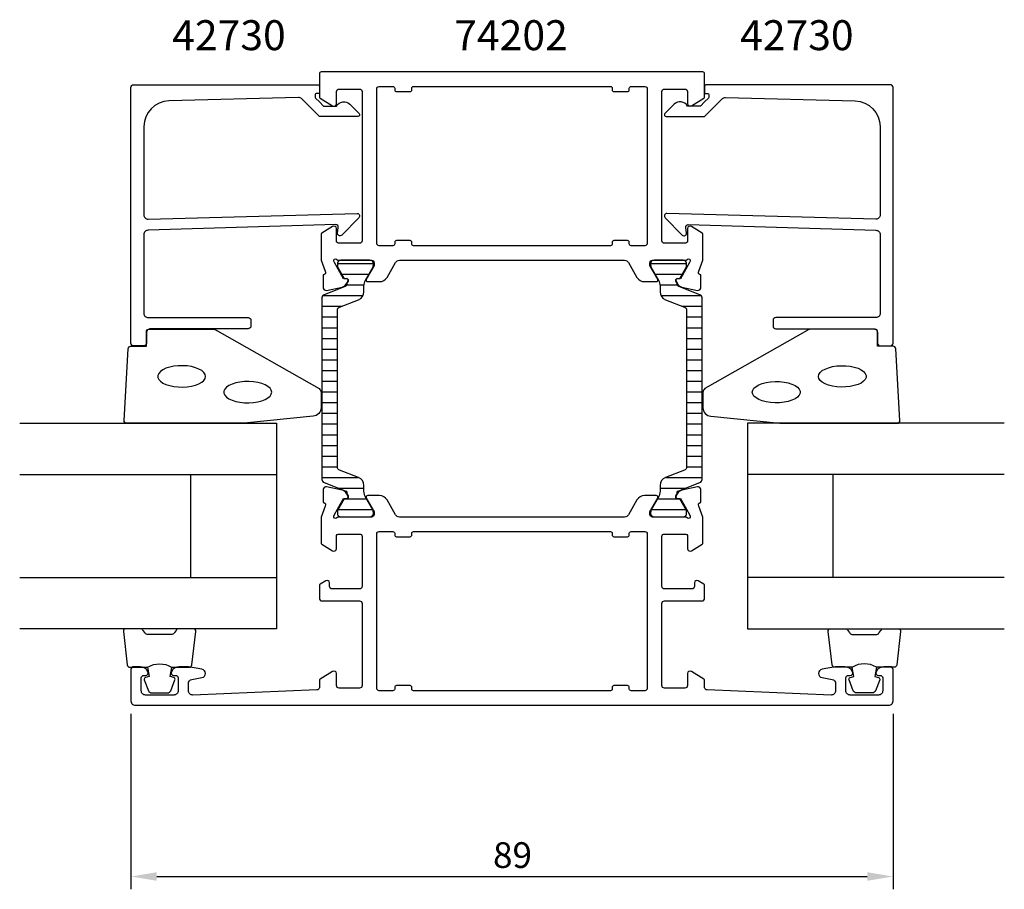
# Model space of a CAD drawing. Extents: x -35 to 80, y -8 to 94.
import ezdxf

# ---------------------------------------------------------------- set-up
doc = ezdxf.new("R2010")
doc.units = 0
doc.header["$LTSCALE"] = 2.5
doc.layers.get('0').update_dxf_attribs({"linetype": 'CONTINUOUS'})
doc.layers.get('DEFPOINTS').update_dxf_attribs({"linetype": 'CONTINUOUS'})
for name, color, linetype in [('SAPA_ARTIKELNR', 4, 'CONTINUOUS'), ('SAPA_FOGBAND', 2, 'CONTINUOUS'), ('SAPA_GLAS', 4, 'CONTINUOUS'), ('SAPA_ISOLATOR', 4, 'CONTINUOUS'), ('SAPA_MATT', 1, 'CONTINUOUS'), ('SAPA_PROFIL', 7, 'CONTINUOUS')]:
    doc.layers.add(name, color=color, linetype=linetype)
doc.styles.add('ISO', font='isocp3.shx')
doc.dimstyles.get("Standard").update_dxf_attribs({"dimtxt": 2.5, "dimasz": 2.5, "dimexe": 1.25, "dimexo": 0.625, "dimtad": 1, "dimcen": 2.5, "dimazin": 3, "dimtfac": 1, "dimtmove": 0, "dimatfit": 3})

# ---------------------------------------------------------------- blocks, each defined once
blk = doc.blocks.new('*X63')
at = {"color": 0}
for p, q in [((2.11, 65.62), (6.3, 65.62)), ((38.7, 65.62), (42.89, 65.62)), ((2.6, 64.37), (5.8, 64.37)), ((39.2, 64.37), (42.4, 64.37)), ((3.21, 63.12), (5.21, 63.12)), ((39.79, 63.12), (41.79, 63.12)), ((0.41, 61.87), (5.1, 61.87)), ((39.9, 61.87), (44.59, 61.87)), ((0.31, 60.62), (2.6, 60.62)), ((42.4, 60.62), (44.69, 60.62)), ((0.31, 59.37), (2.11, 59.37)), ((42.89, 59.37), (44.69, 59.37)), ((0.31, 58.12), (2.11, 58.12)), ((42.89, 58.12), (44.69, 58.12)), ((0.31, 56.87), (2.11, 56.87)), ((42.89, 56.87), (44.69, 56.87)), ((0.31, 55.62), (2.11, 55.62)), ((42.89, 55.62), (44.69, 55.62)), ((0.31, 54.37), (2.11, 54.37)), ((42.89, 54.37), (44.69, 54.37)), ((0.31, 53.12), (2.11, 53.12)), ((42.89, 53.12), (44.69, 53.12)), ((0.31, 51.87), (2.11, 51.87)), ((42.89, 51.87), (44.69, 51.87)), ((0.31, 50.62), (2.11, 50.62)), ((42.89, 50.62), (44.69, 50.62)), ((0.31, 49.37), (2.11, 49.37)), ((42.89, 49.37), (44.69, 49.37)), ((0.31, 48.12), (2.11, 48.12)), ((42.89, 48.12), (44.69, 48.12)), ((0.31, 46.87), (2.11, 46.87)), ((42.89, 46.87), (44.69, 46.87)), ((0.31, 45.62), (2.11, 45.62)), ((42.89, 45.62), (44.69, 45.62)), ((0.31, 44.37), (2.11, 44.37)), ((42.89, 44.37), (44.69, 44.37)), ((0.31, 43.12), (2.11, 43.12)), ((42.89, 43.12), (44.69, 43.12)), ((0.31, 41.87), (2.11, 41.87)), ((42.89, 41.87), (44.69, 41.87)), ((0.31, 40.62), (4.55, 40.62)), ((40.45, 40.62), (44.69, 40.62)), ((2.24, 39.37), (5.21, 39.37)), ((39.79, 39.37), (42.76, 39.37)), ((2.89, 38.12), (5.51, 38.12)), ((39.49, 38.12), (42.11, 38.12)), ((2.17, 36.87), (6.23, 36.87)), ((38.77, 36.87), (42.83, 36.87))]:
    blk.add_line(p, q, dxfattribs=at)
blk = doc.blocks.new('*U64')
at = {"layer": 'SAPA_MATT', "color": 2, "style": 'ISO'}
blk.add_text('89', height=3, dxfattribs=at).set_placement((20.29, -5))
blk = doc.blocks.new('*D26')
at = {"layer": 'DEFPOINTS', "color": 0}
for p in [(-22, 14.5), (67, 14.5), (67, -6)]:
    blk.add_point(p, dxfattribs=at)
at = {"layer": 'SAPA_MATT'}
for p, q in [((-22, 13), (-22, -7.5)), ((67, 13), (67, -7.5)), ((-19, -6), (64, -6))]:
    blk.add_line(p, q, dxfattribs=at)
for points in [[(-19, -5.5), (-19, -6.5), (-22, -6)], [(64, -5.5), (64, -6.5), (67, -6)]]:
    blk.add_solid(points, dxfattribs=at)
blk.add_blockref('*U64', (0, 0))

msp = doc.modelspace()

# ---------------------------------------------------------------- linework, layer by layer
at = {"layer": 'SAPA_FOGBAND'}
for points in [[(-8.82, 46.95), (-22.5, 46.95, -0.4279663), (-22.8, 47.264), (-22.313, 55.664, -0.4005932), (-22.014, 55.95), (-20.2, 55.95), (-20.2, 57.65, -0.4142136), (-19.9, 57.95), (-12.481, 57.95, -0.1379344), (-11.96, 57.803), (-0.039, 50.996, -0.2613473), (0.2, 50.569), (0.2, 48.775, -0.3915188), (-0.722, 47.778), (-8.781, 46.952, -0.0195279)], [(53.82, 46.95), (67.5, 46.95, 0.4279663), (67.8, 47.264), (67.313, 55.664, 0.4005932), (67.014, 55.95), (65.2, 55.95), (65.2, 57.65, 0.4142136), (64.9, 57.95), (57.481, 57.95, 0.1379344), (56.96, 57.803), (45.039, 50.996, 0.2613473), (44.8, 50.569), (44.8, 48.775, 0.3915188), (45.722, 47.778), (53.781, 46.952, 0.0195279)]]:
    msp.add_lwpolyline(points, format="xyb", close=True, dxfattribs=at)
at = {"layer": 'SAPA_FOGBAND', "flags": 128}
for points in [[(-13.286, 52.43), (-13.337, 52.666), (-13.487, 52.894), (-13.73, 53.105), (-14.059, 53.292), (-14.46, 53.448), (-14.92, 53.567), (-15.422, 53.644), (-15.948, 53.678), (-16.479, 53.667), (-16.996, 53.611), (-17.479, 53.512), (-17.912, 53.374), (-18.279, 53.202), (-18.566, 53.002), (-18.763, 52.782), (-18.864, 52.548), (-18.864, 52.311), (-18.763, 52.077), (-18.566, 51.857), (-18.279, 51.657), (-17.912, 51.485), (-17.479, 51.347), (-16.996, 51.248), (-16.479, 51.192), (-15.948, 51.181), (-15.422, 51.215), (-14.92, 51.293), (-14.46, 51.411), (-14.059, 51.567), (-13.73, 51.754), (-13.487, 51.965), (-13.337, 52.193)], [(-5.562, 50.585), (-5.612, 50.821), (-5.762, 51.049), (-6.005, 51.261), (-6.334, 51.447), (-6.735, 51.603), (-7.196, 51.722), (-7.698, 51.8), (-8.224, 51.833), (-8.755, 51.822), (-9.271, 51.766), (-9.754, 51.667), (-10.187, 51.53), (-10.554, 51.358), (-10.841, 51.158), (-11.039, 50.937), (-11.139, 50.704), (-11.139, 50.466), (-11.039, 50.233), (-10.841, 50.012), (-10.554, 49.812), (-10.187, 49.64), (-9.754, 49.502), (-9.271, 49.404), (-8.755, 49.348), (-8.224, 49.336), (-7.698, 49.37), (-7.196, 49.448), (-6.735, 49.567), (-6.334, 49.722), (-6.005, 49.909), (-5.762, 50.12), (-5.612, 50.348)]]:
    msp.add_lwpolyline(points, close=True, dxfattribs=at)
at = {"layer": 'SAPA_FOGBAND'}
for points in [[(58.286, 52.43), (58.337, 52.666), (58.487, 52.894), (58.73, 53.105), (59.059, 53.292), (59.46, 53.448), (59.92, 53.567), (60.422, 53.644), (60.948, 53.678), (61.479, 53.667), (61.996, 53.611), (62.479, 53.512), (62.912, 53.374), (63.279, 53.202), (63.566, 53.002), (63.763, 52.782), (63.864, 52.548), (63.864, 52.311), (63.763, 52.077), (63.566, 51.857), (63.279, 51.657), (62.912, 51.485), (62.479, 51.347), (61.996, 51.248), (61.479, 51.192), (60.948, 51.181), (60.422, 51.215), (59.92, 51.293), (59.46, 51.411), (59.059, 51.567), (58.73, 51.754), (58.487, 51.965), (58.337, 52.193)], [(50.562, 50.585), (50.612, 50.821), (50.762, 51.049), (51.005, 51.261), (51.334, 51.447), (51.735, 51.603), (52.196, 51.722), (52.698, 51.8), (53.224, 51.833), (53.755, 51.822), (54.271, 51.766), (54.754, 51.667), (55.187, 51.53), (55.554, 51.358), (55.841, 51.158), (56.039, 50.937), (56.139, 50.704), (56.139, 50.466), (56.039, 50.233), (55.841, 50.012), (55.554, 49.812), (55.187, 49.64), (54.754, 49.502), (54.271, 49.404), (53.755, 49.348), (53.224, 49.336), (52.698, 49.37), (52.196, 49.448), (51.735, 49.567), (51.334, 49.722), (51.005, 49.909), (50.762, 50.12), (50.612, 50.348)]]:
    msp.add_lwpolyline(points, close=True, dxfattribs=at)
for points in [[(-20.056, 18.45, -0.2857143), (-17.256, 18.45), (-15.183, 18.45, 0.38826), (-14.884, 18.723), (-14.418, 22.623, 0.4406523), (-14.716, 22.95), (-16.426, 22.95, 0.3394543), (-16.716, 22.728), (-16.918, 22.51, -0.3394543), (-17.208, 22.288), (-20.105, 22.288, -0.3394543), (-20.394, 22.51), (-20.597, 22.728, 0.3394543), (-20.887, 22.95), (-22.596, 22.95, 0.4406523), (-22.895, 22.623), (-22.429, 18.723, 0.38826), (-22.13, 18.45), (-20.068, 18.45)], [(65.056, 18.45, 0.2857143), (62.256, 18.45), (60.183, 18.45, -0.38826), (59.884, 18.723), (59.418, 22.623, -0.4406523), (59.716, 22.95), (61.426, 22.95, -0.3394543), (61.716, 22.728), (61.918, 22.51, 0.3394543), (62.208, 22.288), (65.105, 22.288, 0.3394543), (65.394, 22.51), (65.597, 22.728, -0.3394543), (65.887, 22.95), (67.596, 22.95, -0.4406523), (67.895, 22.623), (67.429, 18.723, -0.38826), (67.13, 18.45), (65.068, 18.45)], [(-20.068, 18.45), (-19.876, 17.359), (-20.307, 17.243, 0.4430159), (-20.443, 16.98), (-19.966, 15.709, 0.3125359), (-19.591, 15.45), (-17.721, 15.45, 0.3125359), (-17.347, 15.709), (-16.87, 16.98, 0.4430159), (-17.005, 17.243), (-17.437, 17.359), (-17.248, 18.432)], [(65.068, 18.45), (64.876, 17.359), (65.307, 17.243, -0.4430159), (65.443, 16.98), (64.966, 15.709, -0.3125359), (64.591, 15.45), (62.721, 15.45, -0.3125359), (62.347, 15.709), (61.87, 16.98, -0.4430159), (62.005, 17.243), (62.437, 17.359), (62.248, 18.432)]]:
    msp.add_lwpolyline(points, format="xyb", dxfattribs=at)
at = {"layer": 'SAPA_GLAS'}
for p, q in [((-35, 40.95), (-5, 40.95)), ((-15, 28.95), (-15, 40.95)), ((80, 40.95), (50, 40.95)), ((60, 28.95), (60, 40.95)), ((-35, 28.95), (-5, 28.95)), ((80, 28.95), (50, 28.95))]:
    msp.add_line(p, q, dxfattribs=at)
for points in [[(-35, 46.95), (-5, 46.95), (-5, 22.95), (-35, 22.95)], [(80, 46.95), (50, 46.95), (50, 22.95), (80, 22.95)]]:
    msp.add_lwpolyline(points, dxfattribs=at)
at = {"layer": 'SAPA_PROFIL'}
for points in [[(45, 87.8, 0.4142136), (44.8, 88), (0.2, 88, 0.4142136), (0, 87.8), (0, 85.111, 0.2596812), (0.095, 84.941), (1.542, 84.045, 0.5877033), (2, 84.3), (2, 85.7, -0.4142136), (2.3, 86), (4.7, 86, -0.4142136), (5, 85.7), (5, 76.1), (5, 74.1), (5, 68.266, -0.4683749), (4.7, 68), (2.3, 68, -0.4683749), (2, 68.266), (2, 69.7, 0.5877033), (1.542, 69.955), (0.295, 69.183, 0.2596812), (0.2, 69.012), (0.2, 66), (0.695, 64.718, -0.4580512), (0.511, 64.303), (0.463, 64.288), (0.463, 62.784, 0.4757248), (0.834, 62.483), (2.648, 62.864, 0.2350054), (3.207, 63.306, -0.0011882), (3.207, 63.305), (3.341, 63.555, 0.5773503), (3.158, 63.849), (2.836, 63.838), (1.751, 65.724), (1.699, 65.896, -0.8292414), (2.031, 66.092, 0.2036002), (2.247, 66), (6.1, 66, -0.4142136), (6.4, 65.7), (6.4, 65.4), (5.476, 63.8, 0.5773503), (5.649, 63.5), (7.035, 63.5, 0.2679492), (7.901, 64), (8.911, 65.75, -0.2679492), (9.344, 66), (35.656, 66, -0.2679492), (36.089, 65.75), (37.099, 64, 0.2679492), (37.965, 63.5), (39.351, 63.5, 0.5773503), (39.524, 63.8), (38.6, 65.4), (38.6, 65.7, -0.4142136), (38.9, 66), (42.753, 66, 0.2036002), (42.969, 66.092, -0.8292414), (43.301, 65.896), (43.249, 65.724), (42.164, 63.838), (41.842, 63.849, 0.5773503), (41.659, 63.555), (41.812, 63.27, 0.2216947), (42.352, 62.864), (44.166, 62.483, 0.4757248), (44.537, 62.784), (44.537, 64.288), (44.489, 64.303, -0.4580512), (44.305, 64.718), (44.8, 66), (44.8, 69.012, 0.2596812), (44.705, 69.183), (43.458, 69.955, 0.5877033), (43, 69.7), (43, 68.266, -0.4683749), (42.7, 68), (40.3, 68, -0.4683749), (40, 68.266), (40, 74.1), (40, 76.1), (40, 85.7, -0.4142136), (40.3, 86), (42.7, 86, -0.4142136), (43, 85.7), (43, 84.3, 0.5877033), (43.458, 84.045), (44.905, 84.941, 0.2596812), (45, 85.111)], [(-20, 70.803), (4.4, 71.459, -0.6681786), (4.612, 70.946), (2.612, 68.946, -0.7332303), (2.105, 69.211), (2.21, 69.806, 0.4663077), (1.914, 70.159), (-20, 69.503, 0.4142136), (-20.5, 69.003), (-20.5, 59.8, 0.4142136), (-20, 59.3), (-8.3, 59.3, -0.4142136), (-8, 59), (-8, 58.3, -0.4142136), (-8.3, 58), (-19.7, 58, 0.4142136), (-20.2, 57.5), (-20.2, 56.3, -0.4142136), (-20.5, 56), (-21.7, 56, -0.4142136), (-22, 56.3), (-22, 86.2, -0.4142136), (-21.7, 86.5), (-0.205, 86.5, -0.4209196), (0, 86.3), (0, 85.5), (-0.3, 85.5, 0.4142136), (-0.5, 85.3), (-0.5, 85.083, 0.1988669), (-0.441, 84.941), (0, 84.5), (0.497, 84.003), (2, 84.003, -0.4956074), (3.577, 84.217), (4.64, 83.155, -0.6681786), (4.494, 82.803), (0, 82.803), (-2.077, 84.88, 0.2061235), (-2.445, 85.026), (-17.583, 84.607, 0.4061212), (-20.5, 81.608), (-20.5, 71.303, 0.4142136)], [(34, 86.3, -0.4142136), (34.2, 86.1), (34.2, 85.9, 0.4142136), (34.4, 85.7), (36, 85.7, 0.4142136), (36.2, 85.9), (36.2, 86.1, -0.4142136), (36.4, 86.3), (38, 86.3, -0.4142136), (38.3, 86), (38.3, 68, -0.4142136), (38, 67.7), (36.4, 67.7, -0.4142136), (36.2, 67.9), (36.2, 68.1, 0.4142136), (36, 68.3), (34.4, 68.3, 0.4142136), (34.2, 68.1), (34.2, 67.9, -0.4142136), (34, 67.7), (11, 67.7, -0.4142136), (10.8, 67.9), (10.8, 68.1, 0.4142136), (10.6, 68.3), (9, 68.3, 0.4142136), (8.8, 68.1), (8.8, 67.9, -0.4142136), (8.6, 67.7), (7, 67.7, -0.4142136), (6.7, 68), (6.7, 86, -0.4142136), (7, 86.3), (8.6, 86.3, -0.4142136), (8.8, 86.1), (8.8, 85.9, 0.4142136), (9, 85.7), (10.6, 85.7, 0.4142136), (10.8, 85.9), (10.8, 86.1, -0.4142136), (11, 86.3)], [(65, 70.803), (40.6, 71.459, 0.6681786), (40.388, 70.946), (42.388, 68.946, 0.7332303), (42.895, 69.211), (42.79, 69.806, -0.4663077), (43.086, 70.159), (65, 69.503, -0.4142136), (65.5, 69.003), (65.5, 59.8, -0.4142136), (65, 59.3), (53.3, 59.3, 0.4142136), (53, 59), (53, 58.3, 0.4142136), (53.3, 58), (64.7, 58, -0.4142136), (65.2, 57.5), (65.2, 56.3, 0.4142136), (65.5, 56), (66.7, 56, 0.4142136), (67, 56.3), (67, 86.2, 0.4142136), (66.7, 86.5), (45.205, 86.5, 0.4209196), (45, 86.3), (45, 85.5), (45.3, 85.5, -0.4142136), (45.5, 85.3), (45.5, 85.083, -0.1988669), (45.441, 84.941), (45, 84.5), (44.503, 84.003), (43, 84.003, 0.4956074), (41.423, 84.217), (40.36, 83.155, 0.6681786), (40.506, 82.803), (45, 82.803), (47.077, 84.88, -0.2061235), (47.445, 85.026), (62.583, 84.607, -0.4061212), (65.5, 81.608), (65.5, 71.303, -0.4142136)], [(44.8, 36), (44.305, 37.282, -0.4580512), (44.489, 37.697), (44.537, 37.712), (44.537, 39.216, 0.4757248), (44.166, 39.517), (42.352, 39.136, 0.2350054), (41.793, 38.694, -0.0011882), (41.793, 38.695), (41.659, 38.445, 0.5773503), (41.842, 38.151), (42.164, 38.162), (43.249, 36.276), (43.301, 36.104, -0.8292414), (42.969, 35.908, 0.2036002), (42.753, 36), (38.9, 36, -0.4142136), (38.6, 36.3), (38.6, 36.6), (39.524, 38.2, 0.5773503), (39.351, 38.5), (37.965, 38.5, 0.2679492), (37.099, 38), (36.089, 36.25, -0.2679492), (35.656, 36), (9.344, 36, -0.2679492), (8.911, 36.25), (7.901, 38, 0.2679492), (7.035, 38.5), (5.649, 38.5, 0.5773503), (5.476, 38.2), (6.4, 36.6), (6.4, 36.3, -0.4142136), (6.1, 36), (2.247, 36, 0.2036002), (2.031, 35.908, -0.8292414), (1.699, 36.104), (1.751, 36.276), (2.836, 38.162), (3.158, 38.151, 0.5773503), (3.341, 38.445), (3.188, 38.73, 0.2216947), (2.648, 39.136), (0.834, 39.517, 0.4757248), (0.463, 39.216), (0.463, 37.712), (0.511, 37.697, -0.4580512), (0.695, 37.282), (0.2, 36), (0.2, 32.988, 0.2596812), (0.295, 32.817), (1.542, 32.045, 0.5877033), (2, 32.3), (2, 33.734, -0.4683749), (2.3, 34), (4.7, 34, -0.4683749), (5, 33.734), (5, 27.9, -0.4142136), (4.7, 27.6), (1.5, 27.6, -0.4142136), (1.2, 27.9), (1.2, 28.3, 0.5877033), (0.742, 28.555), (0.095, 28.154, 0.2596812), (0, 27.984), (0, 26.5, 0.4142136), (0.3, 26.2), (4.7, 26.2, -0.4142136), (5, 25.9), (5, 16.3, -0.4142136), (4.7, 16), (2.3, 16, -0.4142136), (2, 16.3), (2, 17.7, 0.5877033), (1.542, 17.955), (0.095, 17.059, 0.2596812), (0, 16.889), (0, 16.088, -0.4023941), (-0.288, 15.788), (-14.761, 15.202, -0.4373283), (-15.3, 15.7), (-15.3, 16.531, -0.3639702), (-14.887, 17.024), (-13.713, 17.231, 0.8390996), (-13.713, 18.216), (-15.283, 18.492, 0.0436609), (-15.37, 18.5), (-16.368, 18.5, 0.2896899), (-17.271, 17.929, 0.5507604), (-17, 17.5), (-16.8, 17.5, -0.4142136), (-16.5, 17.2), (-16.5, 15.7, -0.4142136), (-17, 15.2), (-20.3, 15.2, -0.4142136), (-20.8, 15.7), (-20.8, 17.2, -0.4142136), (-20.5, 17.5), (-20.3, 17.5, 0.5507604), (-20.029, 17.929, 0.2896899), (-20.932, 18.5), (-21.7, 18.5, 0.4142136), (-22, 18.2), (-22, 14.5, 0.4142136), (-21.5, 14), (0, 14), (45, 14), (66.5, 14, 0.4142136), (67, 14.5), (67, 18.2, 0.4142136), (66.7, 18.5), (65.932, 18.5, 0.2896899), (65.029, 17.929, 0.5507604), (65.3, 17.5), (65.5, 17.5, -0.4142136), (65.8, 17.2), (65.8, 15.7, -0.4142136), (65.3, 15.2), (62, 15.2, -0.4142136), (61.5, 15.7), (61.5, 17.2, -0.4142136), (61.8, 17.5), (62, 17.5, 0.5507604), (62.271, 17.929, 0.2896899), (61.368, 18.5), (60.37, 18.5, 0.0436609), (60.283, 18.492), (58.713, 18.216, 0.8390996), (58.713, 17.231), (59.887, 17.024, -0.3639702), (60.3, 16.531), (60.3, 15.7, -0.4373283), (59.761, 15.202), (45.288, 15.788, -0.4023941), (45, 16.088), (45, 16.889, 0.2596812), (44.905, 17.059), (43.458, 17.955, 0.5877033), (43, 17.7), (43, 16.3, -0.4142136), (42.7, 16), (40.3, 16, -0.4142136), (40, 16.3), (40, 25.9, -0.4142136), (40.3, 26.2), (44.7, 26.2, 0.4142136), (45, 26.5), (45, 27.984, 0.2596812), (44.905, 28.154), (44.258, 28.555, 0.5877033), (43.8, 28.3), (43.8, 27.9, -0.4142136), (43.5, 27.6), (40.3, 27.6, -0.4142136), (40, 27.9), (40, 33.734, -0.4683749), (40.3, 34), (42.7, 34, -0.4683749), (43, 33.734), (43, 32.3, 0.5877033), (43.458, 32.045), (44.705, 32.817, 0.2596812), (44.8, 32.988)], [(34, 34.3, -0.4142136), (34.2, 34.1), (34.2, 33.9, 0.4142136), (34.4, 33.7), (36, 33.7, 0.4142136), (36.2, 33.9), (36.2, 34.1, -0.4142136), (36.4, 34.3), (38, 34.3, -0.4142136), (38.3, 34), (38.3, 16, -0.4142136), (38, 15.7), (36.4, 15.7, -0.4142136), (36.2, 15.9), (36.2, 16.1, 0.4142136), (36, 16.3), (34.4, 16.3, 0.4142136), (34.2, 16.1), (34.2, 15.9, -0.4142136), (34, 15.7), (11, 15.7, -0.4142136), (10.8, 15.9), (10.8, 16.1, 0.4142136), (10.6, 16.3), (9, 16.3, 0.4142136), (8.8, 16.1), (8.8, 15.9, -0.4142136), (8.6, 15.7), (7, 15.7, -0.4142136), (6.7, 16), (6.7, 34, -0.4142136), (7, 34.3), (8.6, 34.3, -0.4142136), (8.8, 34.1), (8.8, 33.9, 0.4142136), (9, 33.7), (10.6, 33.7, 0.4142136), (10.8, 33.9), (10.8, 34.1, -0.4142136), (11, 34.3)]]:
    msp.add_lwpolyline(points, format="xyb", close=True, dxfattribs=at)
at = {"layer": 'SAPA_PROFIL', "color": 4}
for points in [[(2.105, 51), (2.105, 60.156, -0.3095428), (2.36, 60.529), (4.567, 61.385, 0.3095428), (5.205, 62.317), (5.205, 62.968, -0.1429521), (5.405, 63.686), (6.296, 65.245), (6.305, 65.59, 0.4142136), (5.905, 65.99), (2.505, 65.99, 0.4142136), (2.105, 65.59), (2.105, 65.24), (2.897, 63.859), (3.164, 63.859, -0.5773503), (3.346, 63.544), (3.207, 63.304, -0.3951183), (3.03, 62.934), (0.56, 61.976, 0.3095427), (0.305, 61.603), (0.305, 51), (0.305, 40.397, 0.3095427), (0.56, 40.024), (3.03, 39.066, -0.3951183), (3.207, 38.696), (3.346, 38.456, -0.5773503), (3.164, 38.141), (2.897, 38.141), (2.105, 36.76), (2.105, 36.41, 0.4142136), (2.505, 36.01), (5.905, 36.01, 0.4142136), (6.305, 36.41), (6.296, 36.755), (5.405, 38.314, -0.1429521), (5.205, 39.032), (5.205, 39.683, 0.3095428), (4.567, 40.615), (2.36, 41.471, -0.3095428), (2.105, 41.844)], [(44.695, 61.603, 0.3095427), (44.44, 61.976), (41.97, 62.934, -0.3951183), (41.793, 63.304), (41.654, 63.544, -0.5773503), (41.836, 63.859), (42.103, 63.859), (42.895, 65.24), (42.895, 65.59, 0.4142136), (42.495, 65.99), (39.095, 65.99, 0.4142136), (38.695, 65.59), (38.704, 65.245), (39.595, 63.686, -0.1429521), (39.795, 62.968), (39.795, 62.317, 0.3095428), (40.433, 61.385), (42.64, 60.529, -0.3095428), (42.895, 60.156), (42.895, 51), (42.895, 41.844, -0.3095428), (42.64, 41.471), (40.433, 40.615, 0.3095428), (39.795, 39.683), (39.795, 39.032, -0.1429521), (39.595, 38.314), (38.704, 36.755), (38.695, 36.41, 0.4142136), (39.095, 36.01), (42.495, 36.01, 0.4142136), (42.895, 36.41), (42.895, 36.76), (42.103, 38.141), (41.836, 38.141, -0.5773503), (41.654, 38.456), (41.793, 38.696, -0.3951183), (41.97, 39.066), (44.44, 40.024, 0.3095427), (44.695, 40.397), (44.695, 51)]]:
    msp.add_lwpolyline(points, format="xyb", close=True, dxfattribs=at)

# ---------------------------------------------------------------- block references
at = {"layer": 'SAPA_ISOLATOR', "linetype": 'CONTINUOUS'}
msp.add_blockref('*X63', (0, 0), dxfattribs=at)

# ---------------------------------------------------------------- texts
at = {"layer": 'SAPA_ARTIKELNR', "style": 'ISO'}
for s, p in [('42730', (-17.18, 90.545, 0)), ('74202', (15.763, 90.545, 0)), ('42730', (49.147, 90.545, 0))]:
    msp.add_text(s, height=3.5, dxfattribs=at).set_placement(p)

# ---------------------------------------------------------------- dimensions: what is measured, and where the dimension line sits
at = {"layer": 'SAPA_MATT'}
dim = msp.add_linear_dim(base=(67, -6), p1=(-22, 14.5), p2=(67, 14.5), dimstyle='Standard', override={"dimscale": 1}, dxfattribs=at)
dim.commit()
dim.dimension.update_dxf_attribs({"geometry": '*D26', "text_midpoint": (22.5, -3.5)})

doc.saveas('drawing.dxf')
